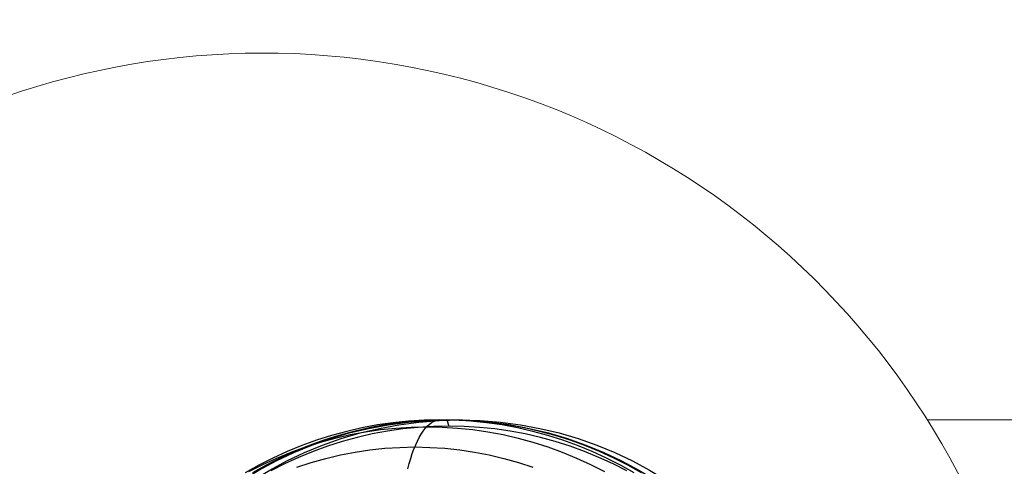
# Model space of a CAD drawing. Units: millimetres. Extents: x -4689 to 8682, y -3369 to 8923.
# Drawn here: x -470 to -313, y 3059 to 3130 of the extents above; entities that cross this region are included whole.
import ezdxf

# ---------------------------------------------------------------- set-up
doc = ezdxf.new("R2010")
doc.units = ezdxf.units.MM
doc.layers.add('BEM-SI-AMERICA', color=7, linetype='Continuous')
doc.layers.add('TERRANOVA-6', color=7, linetype='Continuous', true_color=0xe7f0ff)
doc.styles.get("Standard").update_dxf_attribs({"font": 'arial.ttf'})
doc.dimstyles.new('America SI', dxfattribs={"dimscale": 75, "dimtxt": 3.5, "dimasz": 4, "dimexe": 2, "dimexo": 0, "dimgap": 2, "dimtad": 0, "dimdec": 4, "dimlfac": 0.03937, "dimzin": 0, "dimdsep": 46, "dimlunit": 4, "dimtxsty": 'Standard', "dimcen": 2, "dimadec": 0, "dimazin": 0, "dimtfac": 1, "dimtdec": 4, "dimtofl": 0, "dimtmove": 0, "dimatfit": 3, "dimfxl": 2, "dimtolj": 1, "dimtzin": 0, "dimarcsym": 0})

# ---------------------------------------------------------------- blocks, each defined once
blk = doc.blocks.new('*D47')
at = {"layer": 'BEM-SI-AMERICA', "color": 0, "lineweight": -2, "transparency": 16777216}
for p, q in [((3256.66, 6490.91), (-3645.49, 6490.91)), ((-3495.49, 6190.91), (-3495.49, 3768.51)), ((-3495.49, -50.63), (-3495.49, 2371.77)), ((291.31, -350.63), (-3645.49, -350.63))]:
    blk.add_line(p, q, dxfattribs=at)
at = {"layer": 'BEM-SI-AMERICA', "color": 0, "transparency": 16777216}
for points in [[(-3545.49, 6190.91), (-3445.49, 6190.91), (-3495.49, 6490.91)], [(-3545.49, -50.63), (-3445.49, -50.63), (-3495.49, -350.63)]]:
    blk.add_solid(points, dxfattribs=at)
at = {"layer": 'Defpoints', "color": 0, "transparency": 16777216}
for p in [(3256.66, 6490.91), (-3495.49, -350.63), (291.31, -350.63)]:
    blk.add_point(p, dxfattribs=at)
at = {"layer": 'BEM-SI-AMERICA', "color": 0, "transparency": 16777216, "insert": (-3495.49, 3070.14), "char_height": 262.5, "attachment_point": 5, "rotation": 90}
blk.add_mtext('\\A1;22\'-5{\\H1.000000x;\\S3/8;}"', dxfattribs=at)

msp = doc.modelspace()

# ---------------------------------------------------------------- linework, layer by layer
at = {"layer": 'TERRANOVA-6', "linetype": 'Continuous', "lineweight": 0}
msp.add_line((-325.6805747, 3066.5), (-226.6245504, 3066.5), dxfattribs=at)
at = {"layer": 'TERRANOVA-6', "flags": 128}
for points in [[(-372.4011714, 3058.0256551), (-374.6012885, 3059.2522691), (-376.8403457, 3060.3912677), (-379.1280781, 3061.4426511), (-381.4547506, 3062.3869492), (-383.8106282, 3063.243632), (-386.195711, 3064.0029644), (-388.6002637, 3064.6649466), (-391.0437566, 3065.2198434), (-393.4969846, 3065.6871249), (-395.9599475, 3066.037586), (-398.4423805, 3066.3004319), (-400.9345486, 3066.4464573), (-403.4267167, 3066.5048675), (-405.9188847, 3066.4464573), (-408.4110528, 3066.3004319), (-410.8934858, 3066.037586), (-413.3564488, 3065.6871249), (-415.8194117, 3065.2198434), (-418.2531696, 3064.6649466), (-420.6674574, 3064.0029644), (-423.0525401, 3063.243632), (-425.4084177, 3062.3869492), (-427.7253552, 3061.4426511), (-430.0130876, 3060.3912677), (-432.2521449, 3059.2522691), (-434.452262, 3058.0256551)], [(-372.4011714, 3058.0256551), (-374.6012885, 3059.2522691), (-376.8403457, 3060.3912677), (-379.1280781, 3061.4426511), (-381.4547506, 3062.3869492), (-383.8106282, 3063.243632), (-386.195711, 3064.0029644), (-388.6002637, 3064.6649466), (-391.0437566, 3065.2198434), (-393.4969846, 3065.6871249), (-395.9599475, 3066.037586), (-398.4423805, 3066.3004319), (-400.9345486, 3066.4464573), (-403.4267167, 3066.5048675), (-405.9188847, 3066.4464573), (-408.4110528, 3066.3004319), (-410.8934858, 3066.037586), (-413.3564488, 3065.6871249), (-415.8194117, 3065.2198434), (-418.2531696, 3064.6649466), (-420.6674574, 3064.0029644), (-423.0525401, 3063.243632), (-425.4084177, 3062.3869492), (-427.7253552, 3061.4426511), (-430.0130876, 3060.3912677), (-432.2521449, 3059.2522691), (-434.452262, 3058.0256551)], [(-371.2427026, 3058.0256551), (-373.4428197, 3059.2522691), (-375.691612, 3060.3912677), (-377.9696094, 3061.4426511), (-380.2962819, 3062.3869492), (-382.6521595, 3063.243632), (-385.0372422, 3064.0029644), (-387.45153, 3064.6649466), (-389.8852879, 3065.2198434), (-392.3385158, 3065.6871249), (-394.8112138, 3066.037586), (-397.2936468, 3066.3004319), (-399.7760799, 3066.4464573), (-402.2682479, 3066.5048675), (-404.770151, 3066.4464573), (-407.252584, 3066.3004319), (-409.7350171, 3066.037586), (-412.2077151, 3065.6871249), (-414.660943, 3065.2198434), (-417.0947009, 3064.6649466), (-419.5089887, 3064.0029644), (-421.8940714, 3063.243632), (-424.249949, 3062.3869492), (-426.5766215, 3061.4426511), (-428.8546189, 3060.3912677), (-431.1034111, 3059.2522691), (-433.2937932, 3058.0256551)], [(-408.5278732, 3058.7071073), (-408.2942324, 3059.554055), (-408.0508566, 3060.3523276), (-407.7977458, 3061.1116601), (-407.5348999, 3061.8320524), (-407.252584, 3062.5037696), (-406.9702681, 3063.1268116), (-406.6782172, 3063.7011785), (-406.3764312, 3064.2171351), (-406.0649102, 3064.6941517), (-405.7533892, 3065.112758), (-405.4321331, 3065.4826892), (-405.1011421, 3065.7844752), (-404.770151, 3066.047321), (-404.4391599, 3066.2420217), (-404.1081689, 3066.3880471), (-403.7674428, 3066.4756624), (-403.4267167, 3066.5048675), (-402.2682479, 3066.5048675), (-401.976197, 3065.5021593)], [(-433.858425, 3058.2690309), (-431.6485729, 3059.3885595), (-429.4095157, 3060.4107378), (-427.1217833, 3061.3550359), (-424.8048458, 3062.1922486), (-422.4587032, 3062.932111), (-420.0833555, 3063.5843581), (-417.6885378, 3064.1392549), (-415.283985, 3064.5870663), (-412.8502271, 3064.9375274), (-410.4067342, 3065.1906383), (-407.9632413, 3065.3366637), (-405.5100134, 3065.3950739), (-405.5100134, 3065.3950739), (-403.0567855, 3065.3366637), (-400.6132926, 3065.1906383), (-398.1697997, 3064.9375274), (-395.7457768, 3064.5870663), (-393.331489, 3064.1392549), (-390.9366713, 3063.5843581), (-388.5613236, 3062.932111), (-386.215181, 3062.1922486), (-383.8982435, 3061.3550359), (-381.6202462, 3060.4107378), (-379.3714539, 3059.3885595), (-377.1616017, 3058.2690309)], [(-373.5791102, 3058.3663812), (-375.7889623, 3059.4859098), (-378.0474896, 3060.5178232), (-380.325487, 3061.4523862), (-382.6521595, 3062.2993339), (-384.9983021, 3063.0391963), (-387.3736498, 3063.6914434), (-389.7782025, 3064.2463402), (-392.1924903, 3064.6941517), (-394.6262482, 3065.0446128), (-397.0697411, 3065.2977236), (-399.522969, 3065.4534841), (-401.976197, 3065.5021593), (-404.4294249, 3065.4534841), (-406.8826528, 3065.2977236), (-409.3261457, 3065.0446128), (-411.7599036, 3064.6941517), (-414.1741914, 3064.2463402), (-416.5787442, 3063.6914434), (-418.9540919, 3063.0391963), (-421.3002344, 3062.2993339), (-423.626907, 3061.4523862), (-425.9146394, 3060.5178232), (-428.1634316, 3059.4859098), (-430.3732838, 3058.3663812)], [(-426.1969553, 3058.9699532), (-423.9092229, 3059.7195506), (-421.6020204, 3060.3620627), (-419.2656129, 3060.9169594), (-416.9194703, 3061.3647709), (-414.5538576, 3061.715232), (-412.1687749, 3061.9683428), (-409.7836922, 3062.1143683), (-407.3986095, 3062.1727785), (-407.3986095, 3062.1727785), (-405.0037918, 3062.1143683), (-402.618709, 3061.9683428), (-400.2433614, 3061.715232), (-397.8777487, 3061.3647709), (-395.5218711, 3060.9169594), (-393.1854635, 3060.3620627), (-390.8782611, 3059.7195506), (-388.6002637, 3058.9699532)]]:
    msp.add_lwpolyline(points, dxfattribs=at)
at = {"layer": 'TERRANOVA-6', "linetype": 'Continuous', "lineweight": 0}
msp.add_arc((-431.5236188, 3000), 125, 206.601743238, 153.398256775, dxfattribs=at)
at = {"layer": 'TERRANOVA-6'}
for centre, major_axis in [((-401.9715982, 3000), (0, -66.5)), ((-401.9715982, 3000), (0, 66.5)), ((-400.2448605, 3000), (0, -66.5)), ((-400.2448605, 3000), (0, -66.5))]:
    msp.add_ellipse(centre, major_axis=major_axis, ratio=0.9553364891, dxfattribs=at)

# ---------------------------------------------------------------- dimensions: what is measured, and where the dimension line sits
at = {"layer": 'BEM-SI-AMERICA'}
dim = msp.add_linear_dim(base=(-3495.4940961, -350.6321132), p1=(3256.6622481, 6490.9138184), p2=(291.3128747, -350.6321132), angle=90, dimstyle='America SI', override={"dimtmove": 1}, dxfattribs=at)
dim.commit()
dim.dimension.update_dxf_attribs({"geometry": '*D47', "text_midpoint": (-3495.4940961, 3070.1408526)})

doc.saveas('drawing.dxf')
